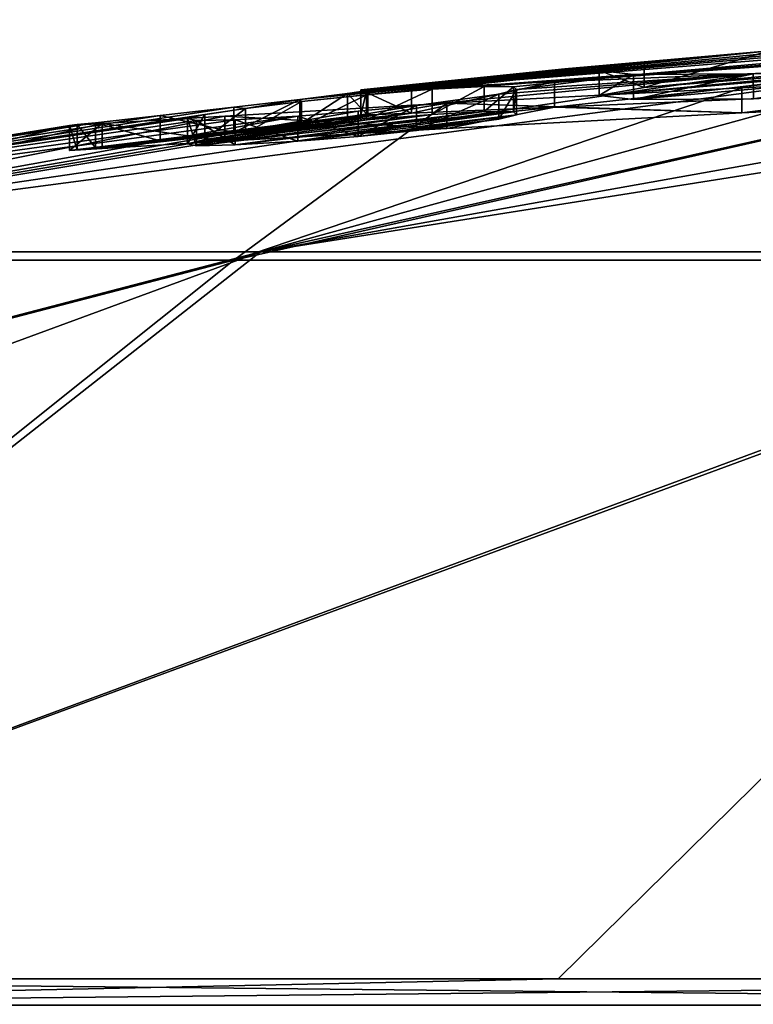
# Model space of a CAD drawing. Units: millimetres. Extents: x -82 to 82, y 5 to 113.
# Drawn here: x -7 to -4, y 109 to 113 of the extents above; entities that cross this region are included whole.
import ezdxf

# ---------------------------------------------------------------- set-up
doc = ezdxf.new("R2010")
doc.units = ezdxf.units.MM
doc.header["$LTSCALE"] = 65.185185
for name, color, linetype in [('185', 7, 'CONTINUOUS'), ('186', 7, 'CONTINUOUS'), ('187', 7, 'CONTINUOUS'), ('188', 7, 'CONTINUOUS'), ('190', 7, 'CONTINUOUS'), ('191', 7, 'CONTINUOUS'), ('192', 7, 'CONTINUOUS'), ('193', 7, 'CONTINUOUS'), ('194', 7, 'CONTINUOUS'), ('195', 7, 'CONTINUOUS'), ('196', 7, 'CONTINUOUS'), ('197', 7, 'CONTINUOUS'), ('198', 7, 'CONTINUOUS'), ('199', 7, 'CONTINUOUS'), ('312', 7, 'CONTINUOUS'), ('313', 7, 'CONTINUOUS')]:
    doc.layers.add(name, color=color, linetype=linetype)

msp = doc.modelspace()

# ---------------------------------------------------------------- linework, layer by layer
at = {"layer": '185', "linetype": 'Continuous'}
for points in [[(-5.8464, 112.2334, 29.2728), (-5.274, 112.2582, 30.2967), (-2.6418, 112.4896, 28.8582), (-5.8464, 112.2334, 29.2728)], [(-3.1838, 112.4637, 28.6572), (-5.8464, 112.2334, 29.2728), (-2.6418, 112.4896, 28.8582), (-3.1838, 112.4637, 28.6572)], [(-2.6418, 112.4896, 28.8582), (-5.274, 112.2582, 30.2967), (-2.17, 112.5075, 29.0225), (-2.6418, 112.4896, 28.8582)], [(-2.17, 112.5075, 29.0225), (-5.274, 112.2582, 30.2967), (-4.2064, 112.3415, 30.5048), (-2.17, 112.5075, 29.0225)], [(-3.5812, 112.4409, 28.4915), (-5.8464, 112.2334, 29.2728), (-3.1838, 112.4637, 28.6572), (-3.5812, 112.4409, 28.4915)], [(-3.9998, 112.4135, 28.2841), (-5.8464, 112.2334, 29.2728), (-3.5812, 112.4409, 28.4915), (-3.9998, 112.4135, 28.2841)], [(-4.4139, 112.3824, 28), (-5.8464, 112.2334, 29.2728), (-3.9998, 112.4135, 28.2841), (-4.4139, 112.3824, 28)], [(-5.2322, 112.3104, 28), (-5.8464, 112.2334, 29.2728), (-4.4139, 112.3824, 28), (-5.2322, 112.3104, 28)], [(-4.2064, 112.3415, 30.5048), (-5.274, 112.2582, 30.2967), (-4.2184, 112.3386, 30.5489), (-4.2064, 112.3415, 30.5048)], [(-4.2184, 112.3386, 30.5489), (-5.274, 112.2582, 30.2967), (-4.2049, 112.3372, 30.6003), (-4.2184, 112.3386, 30.5489)], [(-5.274, 112.2582, 30.2967), (-3.7617, 112.3215, 31.465), (-4.2049, 112.3372, 30.6003), (-5.274, 112.2582, 30.2967)], [(-6.5587, 111.5445, 36.2243), (-2.3408, 111.5445, 38.2556), (-3.2408, 112.2966, 32.2872), (-6.5587, 111.5445, 36.2243)], [(-4.5236, 112.2348, 31.8969), (-6.5587, 111.5445, 36.2243), (-3.2408, 112.2966, 32.2872), (-4.5236, 112.2348, 31.8969)], [(-6.0493, 112.2261, 28), (-5.8464, 112.2334, 29.2728), (-5.2322, 112.3104, 28), (-6.0493, 112.2261, 28)], [(-5.705, 112.1728, 31.1424), (-6.5587, 111.5445, 36.2243), (-4.5236, 112.2348, 31.8969), (-5.705, 112.1728, 31.1424)], [(-9.4776, 111.5445, 32.5642), (-6.5587, 111.5445, 36.2243), (-5.705, 112.1728, 31.1424), (-9.4776, 111.5445, 32.5642)], [(-6.5946, 112.1214, 30.1328), (-9.4776, 111.5445, 32.5642), (-5.705, 112.1728, 31.1424), (-6.5946, 112.1214, 30.1328)], [(-7.0858, 112.092, 29.0192), (-9.4776, 111.5445, 32.5642), (-6.5946, 112.1214, 30.1328), (-7.0858, 112.092, 29.0192)], [(-10.3467, 111.5778, 28), (-9.4776, 111.5445, 32.5642), (-7.2164, 112.0844, 28), (-10.3467, 111.5778, 28)], [(-7.2164, 112.0844, 28), (-9.4776, 111.5445, 32.5642), (-7.0858, 112.092, 29.0192), (-7.2164, 112.0844, 28)], [(-6.5587, 111.5445, 36.2243), (-9.4776, 111.5445, 32.5642), (-17.601, 108.667, 38.162), (-6.5587, 111.5445, 36.2243)], [(-10.162, 108.667, 45.601), (-6.5587, 111.5445, 36.2243), (-17.601, 108.667, 38.162), (-10.162, 108.667, 45.601)], [(-2.3408, 111.5445, 38.2556), (-6.5587, 111.5445, 36.2243), (-10.162, 108.667, 45.601), (-2.3408, 111.5445, 38.2556)], [(0, 108.667, 48.3239), (-2.3408, 111.5445, 38.2556), (-10.162, 108.667, 45.601), (0, 108.667, 48.3239)]]:
    msp.add_3dface(points, dxfattribs=at)
at = {"layer": '186', "linetype": 'Continuous'}
for points in [[(-1.9523, 112.3797, 24.0034), (-1.1456, 112.418, 24.2222), (-6.4511, 111.5778, 19.9106), (-1.9523, 112.3797, 24.0034)], [(-6.4511, 111.5778, 19.9106), (-1.1456, 112.418, 24.2222), (-2.3024, 111.5778, 17.9127), (-6.4511, 111.5778, 19.9106)], [(-3.0857, 112.3323, 24.0683), (-1.9523, 112.3797, 24.0034), (-6.4511, 111.5778, 19.9106), (-3.0857, 112.3323, 24.0683)], [(-5.2322, 112.3104, 28), (-4.4139, 112.3824, 28), (-4.9149, 112.3359, 27.3466), (-5.2322, 112.3104, 28)], [(-3.79, 112.3088, 24.3684), (-3.0857, 112.3323, 24.0683), (-6.4511, 111.5778, 19.9106), (-3.79, 112.3088, 24.3684)], [(-4.9149, 112.3359, 27.3466), (-5.0958, 112.3043, 26.5584), (-6.1026, 112.212, 27.0515), (-4.9149, 112.3359, 27.3466)], [(-6.0216, 112.2246, 27.2928), (-4.9149, 112.3359, 27.3466), (-6.1026, 112.212, 27.0515), (-6.0216, 112.2246, 27.2928)], [(-6.0493, 112.2261, 28), (-5.2322, 112.3104, 28), (-4.9149, 112.3359, 27.3466), (-6.0493, 112.2261, 28)], [(-6.0493, 112.2261, 28), (-4.9149, 112.3359, 27.3466), (-6.026, 112.2275, 27.6283), (-6.0493, 112.2261, 28)], [(-6.026, 112.2275, 27.6283), (-4.9149, 112.3359, 27.3466), (-6.0216, 112.2246, 27.2928), (-6.026, 112.2275, 27.6283)], [(-4.4782, 112.2907, 24.9219), (-3.79, 112.3088, 24.3684), (-9.322, 111.5778, 23.5107), (-4.4782, 112.2907, 24.9219)], [(-9.322, 111.5778, 23.5107), (-3.79, 112.3088, 24.3684), (-6.4511, 111.5778, 19.9106), (-9.322, 111.5778, 23.5107)], [(-6.1026, 112.212, 27.0515), (-5.0958, 112.3043, 26.5584), (-6.294, 112.1879, 26.9214), (-6.1026, 112.212, 27.0515)], [(-6.294, 112.1879, 26.9214), (-5.0958, 112.3043, 26.5584), (-6.287, 112.1797, 26.5351), (-6.294, 112.1879, 26.9214)], [(-6.287, 112.1797, 26.5351), (-5.0958, 112.3043, 26.5584), (-6.0269, 112.2067, 26.4534), (-6.287, 112.1797, 26.5351)], [(-6.0269, 112.2067, 26.4534), (-5.0958, 112.3043, 26.5584), (-5.7638, 112.229, 26.2512), (-6.0269, 112.2067, 26.4534)], [(-5.0958, 112.3043, 26.5584), (-4.9574, 112.2881, 25.7101), (-5.7638, 112.229, 26.2512), (-5.0958, 112.3043, 26.5584)], [(-4.4782, 112.2907, 24.9219), (-9.322, 111.5778, 23.5107), (-5.8268, 112.1642, 24.9321), (-4.4782, 112.2907, 24.9219)], [(-5.4968, 112.2094, 25.1355), (-4.4782, 112.2907, 24.9219), (-5.8268, 112.1642, 24.9321), (-5.4968, 112.2094, 25.1355)], [(-5.7638, 112.229, 26.2512), (-4.9574, 112.2881, 25.7101), (-5.556, 112.2406, 25.963), (-5.7638, 112.229, 26.2512)], [(-5.556, 112.2406, 25.963), (-4.9574, 112.2881, 25.7101), (-5.438, 112.2389, 25.6267), (-5.556, 112.2406, 25.963)], [(-5.4264, 112.2275, 25.3535), (-4.4782, 112.2907, 24.9219), (-5.4968, 112.2094, 25.1355), (-5.4264, 112.2275, 25.3535)], [(-5.438, 112.2389, 25.6267), (-4.9574, 112.2881, 25.7101), (-5.4264, 112.2275, 25.3535), (-5.438, 112.2389, 25.6267)], [(-4.9574, 112.2881, 25.7101), (-4.4782, 112.2907, 24.9219), (-5.4264, 112.2275, 25.3535), (-4.9574, 112.2881, 25.7101)], [(-6.5581, 112.157, 26.9301), (-6.294, 112.1879, 26.9214), (-6.512, 112.1522, 26.4951), (-6.5581, 112.157, 26.9301)], [(-6.512, 112.1522, 26.4951), (-6.294, 112.1879, 26.9214), (-6.287, 112.1797, 26.5351), (-6.512, 112.1522, 26.4951)], [(-6.5581, 112.157, 26.9301), (-10.3467, 111.5778, 28), (-6.853, 112.1234, 27.0755), (-6.5581, 112.157, 26.9301)], [(-10.3467, 111.5778, 28), (-6.5581, 112.157, 26.9301), (-6.512, 112.1522, 26.4951), (-10.3467, 111.5778, 28)], [(-6.6743, 112.128, 26.337), (-10.3467, 111.5778, 28), (-6.512, 112.1522, 26.4951), (-6.6743, 112.128, 26.337)], [(-5.8268, 112.1642, 24.9321), (-9.322, 111.5778, 23.5107), (-6.0609, 112.1411, 24.9743), (-5.8268, 112.1642, 24.9321)], [(-6.0609, 112.1411, 24.9743), (-9.322, 111.5778, 23.5107), (-6.3028, 112.1218, 25.1253), (-6.0609, 112.1411, 24.9743)], [(-6.7442, 112.1112, 26.0848), (-10.3467, 111.5778, 28), (-6.6743, 112.128, 26.337), (-6.7442, 112.1112, 26.0848)], [(-6.853, 112.1234, 27.0755), (-10.3467, 111.5778, 28), (-7.1126, 112.0951, 27.4361), (-6.853, 112.1234, 27.0755)], [(-9.322, 111.5778, 23.5107), (-10.3467, 111.5778, 28), (-6.3028, 112.1218, 25.1253), (-9.322, 111.5778, 23.5107)], [(-6.3028, 112.1218, 25.1253), (-10.3467, 111.5778, 28), (-6.5535, 112.107, 25.4187), (-6.3028, 112.1218, 25.1253)], [(-6.7084, 112.1037, 25.7718), (-10.3467, 111.5778, 28), (-6.7442, 112.1112, 26.0848), (-6.7084, 112.1037, 25.7718)], [(-10.3467, 111.5778, 28), (-6.7084, 112.1037, 25.7718), (-6.5535, 112.107, 25.4187), (-10.3467, 111.5778, 28)], [(-7.1126, 112.0951, 27.4361), (-10.3467, 111.5778, 28), (-7.1861, 112.0875, 27.6962), (-7.1126, 112.0951, 27.4361)], [(-10.3467, 111.5778, 28), (-7.2164, 112.0844, 28), (-7.1861, 112.0875, 27.6962), (-10.3467, 111.5778, 28)], [(-9.322, 111.5778, 23.5107), (-6.4511, 111.5778, 19.9106), (-17.601, 108.667, 17.838), (-9.322, 111.5778, 23.5107)], [(-17.601, 108.667, 17.838), (-6.4511, 111.5778, 19.9106), (-14.3712, 108.667, 13.6288), (-17.601, 108.667, 17.838)], [(-14.3712, 108.667, 13.6288), (-6.4511, 111.5778, 19.9106), (-10.162, 108.667, 10.399), (-14.3712, 108.667, 13.6288)], [(-6.4511, 111.5778, 19.9106), (-2.3024, 111.5778, 17.9127), (-10.162, 108.667, 10.399), (-6.4511, 111.5778, 19.9106)], [(-10.162, 108.667, 10.399), (-2.3024, 111.5778, 17.9127), (-5.2602, 108.667, 8.3686), (-10.162, 108.667, 10.399)], [(-5.2602, 108.667, 8.3686), (-2.3024, 111.5778, 17.9127), (0, 108.667, 7.6761), (-5.2602, 108.667, 8.3686)]]:
    msp.add_3dface(points, dxfattribs=at)
at = {"layer": '187', "linetype": 'Continuous'}
for points in [[(0, 108.5615, 7.5669), (-10.2179, 108.5615, 10.3058), (0, 108.667, 7.6761), (0, 108.5615, 7.5669)], [(-10.2179, 108.5615, 10.3058), (-10.162, 108.667, 10.399), (-5.2602, 108.667, 8.3686), (-10.2179, 108.5615, 10.3058)], [(-10.2179, 108.5615, 10.3058), (-5.2602, 108.667, 8.3686), (0, 108.667, 7.6761), (-10.2179, 108.5615, 10.3058)]]:
    msp.add_3dface(points, dxfattribs=at)
at = {"layer": '188', "linetype": 'Continuous'}
for points in [[(-10.2179, 108.5615, 45.6942), (0, 108.5615, 48.4331), (-10.162, 108.667, 45.601), (-10.2179, 108.5615, 45.6942)], [(0, 108.5615, 48.4331), (0, 108.667, 48.3239), (-10.162, 108.667, 45.601), (0, 108.5615, 48.4331)]]:
    msp.add_3dface(points, dxfattribs=at)
at = {"layer": '190', "linetype": 'Continuous'}
for points in [[(-4.5236, 112.2348, 31.8969), (-3.2408, 112.2966, 32.2872), (-4.5236, 112.1342, 31.8969), (-4.5236, 112.2348, 31.8969)], [(-4.5236, 112.1342, 31.8969), (-3.2408, 112.2966, 32.2872), (-3.2408, 112.1961, 32.2872), (-4.5236, 112.1342, 31.8969)], [(-5.705, 112.1728, 31.1424), (-4.5236, 112.2348, 31.8969), (-4.5236, 112.1342, 31.8969), (-5.705, 112.1728, 31.1424)], [(-6.5946, 112.1214, 30.1328), (-5.705, 112.1728, 31.1424), (-5.705, 112.0721, 31.1424), (-6.5946, 112.1214, 30.1328)], [(-5.705, 112.0721, 31.1424), (-5.705, 112.1728, 31.1424), (-4.5236, 112.1342, 31.8969), (-5.705, 112.0721, 31.1424)], [(-7.0858, 112.092, 29.0192), (-6.5946, 112.1214, 30.1328), (-6.5947, 112.0206, 30.1328), (-7.0858, 112.092, 29.0192)], [(-6.5947, 112.0206, 30.1328), (-6.5946, 112.1214, 30.1328), (-5.705, 112.0721, 31.1424), (-6.5947, 112.0206, 30.1328)], [(-7.2164, 112.0844, 28), (-7.0858, 112.092, 29.0192), (-7.2164, 111.9835, 28), (-7.2164, 112.0844, 28)], [(-7.2164, 111.9835, 28), (-7.0858, 112.092, 29.0192), (-7.0858, 111.9911, 29.0192), (-7.2164, 111.9835, 28)], [(-7.0858, 111.9911, 29.0192), (-7.0858, 112.092, 29.0192), (-6.5947, 112.0206, 30.1328), (-7.0858, 111.9911, 29.0192)]]:
    msp.add_3dface(points, dxfattribs=at)
at = {"layer": '191', "linetype": 'Continuous'}
for points in [[(-6.853, 112.1234, 27.0755), (-7.1126, 112.0951, 27.4361), (-6.853, 112.0226, 27.0755), (-6.853, 112.1234, 27.0755)], [(-7.1861, 112.0875, 27.6962), (-7.2164, 112.0844, 28), (-7.1861, 111.9866, 27.6962), (-7.1861, 112.0875, 27.6962)], [(-7.2164, 112.0844, 28), (-7.2164, 111.9835, 28), (-7.1861, 111.9866, 27.6962), (-7.2164, 112.0844, 28)], [(-7.1126, 112.0951, 27.4361), (-7.1861, 112.0875, 27.6962), (-7.1126, 111.9942, 27.4361), (-7.1126, 112.0951, 27.4361)], [(-7.1126, 111.9942, 27.4361), (-7.1861, 112.0875, 27.6962), (-7.1861, 111.9866, 27.6962), (-7.1126, 111.9942, 27.4361)], [(-6.853, 112.0226, 27.0755), (-7.1126, 112.0951, 27.4361), (-7.1126, 111.9942, 27.4361), (-6.853, 112.0226, 27.0755)]]:
    msp.add_3dface(points, dxfattribs=at)
at = {"layer": '192', "linetype": 'Continuous'}
for points in [[(-6.0216, 112.2246, 27.2928), (-6.1026, 112.212, 27.0515), (-6.0216, 112.124, 27.2928), (-6.0216, 112.2246, 27.2928)], [(-6.294, 112.1879, 26.9214), (-6.5581, 112.157, 26.9301), (-6.5581, 112.0562, 26.9301), (-6.294, 112.1879, 26.9214)], [(-6.294, 112.0872, 26.9214), (-6.294, 112.1879, 26.9214), (-6.5581, 112.0562, 26.9301), (-6.294, 112.0872, 26.9214)], [(-6.1026, 112.212, 27.0515), (-6.294, 112.1879, 26.9214), (-6.294, 112.0872, 26.9214), (-6.1026, 112.212, 27.0515)], [(-6.1026, 112.1114, 27.0515), (-6.1026, 112.212, 27.0515), (-6.294, 112.0872, 26.9214), (-6.1026, 112.1114, 27.0515)], [(-6.0216, 112.124, 27.2928), (-6.1026, 112.212, 27.0515), (-6.1026, 112.1114, 27.0515), (-6.0216, 112.124, 27.2928)], [(-6.5581, 112.157, 26.9301), (-6.853, 112.1234, 27.0755), (-6.5581, 112.0562, 26.9301), (-6.5581, 112.157, 26.9301)], [(-6.853, 112.1234, 27.0755), (-6.853, 112.0226, 27.0755), (-6.5581, 112.0562, 26.9301), (-6.853, 112.1234, 27.0755)]]:
    msp.add_3dface(points, dxfattribs=at)
at = {"layer": '193', "linetype": 'Continuous'}
for points in [[(-6.0493, 112.2261, 28), (-6.026, 112.2275, 27.6283), (-6.0493, 112.1255, 28), (-6.0493, 112.2261, 28)], [(-6.0493, 112.1255, 28), (-6.026, 112.2275, 27.6283), (-6.026, 112.1269, 27.6283), (-6.0493, 112.1255, 28)], [(-6.026, 112.2275, 27.6283), (-6.0216, 112.2246, 27.2928), (-6.026, 112.1269, 27.6283), (-6.026, 112.2275, 27.6283)], [(-6.0216, 112.2246, 27.2928), (-6.0216, 112.124, 27.2928), (-6.026, 112.1269, 27.6283), (-6.0216, 112.2246, 27.2928)]]:
    msp.add_3dface(points, dxfattribs=at)
at = {"layer": '194', "linetype": 'Continuous'}
for points in [[(-3.7617, 112.3215, 31.465), (-5.274, 112.2582, 30.2967), (-5.2739, 112.1576, 30.2968), (-3.7617, 112.3215, 31.465)], [(-3.7616, 112.2211, 31.465), (-3.7617, 112.3215, 31.465), (-5.2739, 112.1576, 30.2968), (-3.7616, 112.2211, 31.465)], [(-5.274, 112.2582, 30.2967), (-5.8464, 112.2334, 29.2728), (-5.8464, 112.1328, 29.2728), (-5.274, 112.2582, 30.2967)], [(-5.2739, 112.1576, 30.2968), (-5.274, 112.2582, 30.2967), (-5.8464, 112.1328, 29.2728), (-5.2739, 112.1576, 30.2968)], [(-5.8464, 112.2334, 29.2728), (-6.0493, 112.2261, 28), (-5.8464, 112.1328, 29.2728), (-5.8464, 112.2334, 29.2728)], [(-6.0493, 112.2261, 28), (-6.0493, 112.1255, 28), (-5.8464, 112.1328, 29.2728), (-6.0493, 112.2261, 28)]]:
    msp.add_3dface(points, dxfattribs=at)
at = {"layer": '195', "linetype": 'Continuous'}
for points in [[(-6.5535, 112.107, 25.4187), (-6.7084, 112.1037, 25.7718), (-6.5535, 112.0061, 25.4187), (-6.5535, 112.107, 25.4187)], [(-6.5535, 112.0061, 25.4187), (-6.7084, 112.1037, 25.7718), (-6.7084, 112.0028, 25.7718), (-6.5535, 112.0061, 25.4187)], [(-6.3028, 112.1218, 25.1253), (-6.5535, 112.107, 25.4187), (-6.3028, 112.021, 25.1253), (-6.3028, 112.1218, 25.1253)], [(-6.3028, 112.021, 25.1253), (-6.5535, 112.107, 25.4187), (-6.5535, 112.0061, 25.4187), (-6.3028, 112.021, 25.1253)]]:
    msp.add_3dface(points, dxfattribs=at)
at = {"layer": '196', "linetype": 'Continuous'}
for points in [[(-5.4264, 112.2275, 25.3535), (-5.4968, 112.2094, 25.1355), (-5.4968, 112.1088, 25.1356), (-5.4264, 112.2275, 25.3535)], [(-5.4264, 112.1269, 25.3535), (-5.4264, 112.2275, 25.3535), (-5.4968, 112.1088, 25.1356), (-5.4264, 112.1269, 25.3535)], [(-5.438, 112.2389, 25.6267), (-5.4264, 112.2275, 25.3535), (-5.438, 112.1383, 25.6267), (-5.438, 112.2389, 25.6267)], [(-5.438, 112.1383, 25.6267), (-5.4264, 112.2275, 25.3535), (-5.4264, 112.1269, 25.3535), (-5.438, 112.1383, 25.6267)], [(-5.4968, 112.2094, 25.1355), (-5.8268, 112.1642, 24.9321), (-5.8268, 112.0635, 24.9321), (-5.4968, 112.2094, 25.1355)], [(-5.4968, 112.1088, 25.1356), (-5.4968, 112.2094, 25.1355), (-5.8268, 112.0635, 24.9321), (-5.4968, 112.1088, 25.1356)], [(-6.0609, 112.1411, 24.9743), (-6.3028, 112.1218, 25.1253), (-6.0609, 112.0403, 24.9743), (-6.0609, 112.1411, 24.9743)], [(-5.8268, 112.1642, 24.9321), (-6.0609, 112.1411, 24.9743), (-6.0609, 112.0403, 24.9743), (-5.8268, 112.1642, 24.9321)], [(-5.8268, 112.0635, 24.9321), (-5.8268, 112.1642, 24.9321), (-6.0609, 112.0403, 24.9743), (-5.8268, 112.0635, 24.9321)], [(-6.3028, 112.1218, 25.1253), (-6.3028, 112.021, 25.1253), (-6.0609, 112.0403, 24.9743), (-6.3028, 112.1218, 25.1253)]]:
    msp.add_3dface(points, dxfattribs=at)
at = {"layer": '197', "linetype": 'Continuous'}
for points in [[(-5.7638, 112.229, 26.2512), (-5.556, 112.2406, 25.963), (-5.7638, 112.1284, 26.2512), (-5.7638, 112.229, 26.2512)], [(-5.7638, 112.1284, 26.2512), (-5.556, 112.2406, 25.963), (-5.556, 112.14, 25.963), (-5.7638, 112.1284, 26.2512)], [(-5.556, 112.2406, 25.963), (-5.438, 112.2389, 25.6267), (-5.556, 112.14, 25.963), (-5.556, 112.2406, 25.963)], [(-5.438, 112.2389, 25.6267), (-5.438, 112.1383, 25.6267), (-5.556, 112.14, 25.963), (-5.438, 112.2389, 25.6267)]]:
    msp.add_3dface(points, dxfattribs=at)
at = {"layer": '198', "linetype": 'Continuous'}
for points in [[(-6.0269, 112.2067, 26.4534), (-5.7638, 112.229, 26.2512), (-6.0269, 112.1061, 26.4534), (-6.0269, 112.2067, 26.4534)], [(-5.7638, 112.229, 26.2512), (-5.7638, 112.1284, 26.2512), (-6.0269, 112.1061, 26.4534), (-5.7638, 112.229, 26.2512)], [(-6.512, 112.1522, 26.4951), (-6.287, 112.1797, 26.5351), (-6.512, 112.0515, 26.4951), (-6.512, 112.1522, 26.4951)], [(-6.512, 112.0515, 26.4951), (-6.287, 112.1797, 26.5351), (-6.287, 112.079, 26.5351), (-6.512, 112.0515, 26.4951)], [(-6.287, 112.1797, 26.5351), (-6.0269, 112.2067, 26.4534), (-6.287, 112.079, 26.5351), (-6.287, 112.1797, 26.5351)], [(-6.287, 112.079, 26.5351), (-6.0269, 112.2067, 26.4534), (-6.0269, 112.1061, 26.4534), (-6.287, 112.079, 26.5351)], [(-6.6743, 112.128, 26.337), (-6.512, 112.1522, 26.4951), (-6.6743, 112.0272, 26.337), (-6.6743, 112.128, 26.337)], [(-6.6743, 112.0272, 26.337), (-6.512, 112.1522, 26.4951), (-6.512, 112.0515, 26.4951), (-6.6743, 112.0272, 26.337)], [(-6.7442, 112.1112, 26.0848), (-6.6743, 112.128, 26.337), (-6.7442, 112.0103, 26.0848), (-6.7442, 112.1112, 26.0848)], [(-6.7442, 112.0103, 26.0848), (-6.6743, 112.128, 26.337), (-6.6743, 112.0272, 26.337), (-6.7442, 112.0103, 26.0848)], [(-6.7084, 112.1037, 25.7718), (-6.7442, 112.1112, 26.0848), (-6.7084, 112.0028, 25.7718), (-6.7084, 112.1037, 25.7718)], [(-6.7084, 112.0028, 25.7718), (-6.7442, 112.1112, 26.0848), (-6.7442, 112.0103, 26.0848), (-6.7084, 112.0028, 25.7718)]]:
    msp.add_3dface(points, dxfattribs=at)
at = {"layer": '199', "linetype": 'Continuous'}
for points in [[(-4.9149, 112.3359, 27.3466), (-4.4139, 112.3824, 28), (-4.915, 112.2355, 27.3464), (-4.9149, 112.3359, 27.3466)], [(-4.915, 112.2355, 27.3464), (-4.4139, 112.3824, 28), (-4.4139, 112.2821, 28), (-4.915, 112.2355, 27.3464)], [(-5.0958, 112.3043, 26.5584), (-4.9149, 112.3359, 27.3466), (-4.915, 112.2355, 27.3464), (-5.0958, 112.3043, 26.5584)], [(-4.9574, 112.2881, 25.7101), (-5.0958, 112.3043, 26.5584), (-5.0958, 112.2038, 26.5581), (-4.9574, 112.2881, 25.7101)], [(-5.0958, 112.2038, 26.5581), (-5.0958, 112.3043, 26.5584), (-4.915, 112.2355, 27.3464), (-5.0958, 112.2038, 26.5581)], [(-3.79, 112.3088, 24.3684), (-4.4782, 112.2907, 24.9219), (-4.4778, 112.1902, 24.9214), (-3.79, 112.3088, 24.3684)], [(-4.9573, 112.1876, 25.7096), (-4.9574, 112.2881, 25.7101), (-5.0958, 112.2038, 26.5581), (-4.9573, 112.1876, 25.7096)], [(-4.4782, 112.2907, 24.9219), (-4.9574, 112.2881, 25.7101), (-4.9573, 112.1876, 25.7096), (-4.4782, 112.2907, 24.9219)], [(-4.4778, 112.1902, 24.9214), (-4.4782, 112.2907, 24.9219), (-4.9573, 112.1876, 25.7096), (-4.4778, 112.1902, 24.9214)]]:
    msp.add_3dface(points, dxfattribs=at)
at = {"layer": '312', "color": 7, "linetype": 'Continuous'}
for points in [[(-5.0958, 112.2038, 26.5581), (-4.915, 112.2355, 27.3464), (-3.8676, 112.3198, 27.3658), (-5.0958, 112.2038, 26.5581)], [(-5.0958, 112.2038, 26.5581), (-3.8676, 112.3198, 27.3658), (-4.0921, 112.2901, 26.6335), (-5.0958, 112.2038, 26.5581)], [(-4.915, 112.2355, 27.3464), (-4.4139, 112.2821, 28), (-3.8676, 112.3198, 27.3658), (-4.915, 112.2355, 27.3464)], [(-4.9573, 112.1876, 25.7096), (-5.0958, 112.2038, 26.5581), (-4.0921, 112.2901, 26.6335), (-4.9573, 112.1876, 25.7096)], [(-4.9573, 112.1876, 25.7096), (-4.0921, 112.2901, 26.6335), (-3.9501, 112.2755, 25.8546), (-4.9573, 112.1876, 25.7096)], [(-4.4778, 112.1902, 24.9214), (-4.9573, 112.1876, 25.7096), (-3.9501, 112.2755, 25.8546), (-4.4778, 112.1902, 24.9214)]]:
    msp.add_3dface(points, dxfattribs=at)
at = {"layer": '313', "color": 7, "linetype": 'Continuous'}
for points in [[(-4.5236, 112.1342, 31.8969), (-3.7616, 112.2211, 31.465), (-5.2739, 112.1576, 30.2968), (-4.5236, 112.1342, 31.8969)], [(-4.5236, 112.1342, 31.8969), (-3.2408, 112.1961, 32.2872), (-3.7616, 112.2211, 31.465), (-4.5236, 112.1342, 31.8969)], [(-6.5535, 112.0061, 25.4187), (-6.7084, 112.0028, 25.7718), (-5.556, 112.14, 25.963), (-6.5535, 112.0061, 25.4187)], [(-6.7084, 112.0028, 25.7718), (-5.7638, 112.1284, 26.2512), (-5.556, 112.14, 25.963), (-6.7084, 112.0028, 25.7718)], [(-6.5947, 112.0206, 30.1328), (-5.705, 112.0721, 31.1424), (-5.2739, 112.1576, 30.2968), (-6.5947, 112.0206, 30.1328)], [(-6.5947, 112.0206, 30.1328), (-5.2739, 112.1576, 30.2968), (-5.8464, 112.1328, 29.2728), (-6.5947, 112.0206, 30.1328)], [(-5.438, 112.1383, 25.6267), (-6.5535, 112.0061, 25.4187), (-5.556, 112.14, 25.963), (-5.438, 112.1383, 25.6267)], [(-6.3028, 112.021, 25.1253), (-6.5535, 112.0061, 25.4187), (-5.438, 112.1383, 25.6267), (-6.3028, 112.021, 25.1253)], [(-6.3028, 112.021, 25.1253), (-5.438, 112.1383, 25.6267), (-5.4264, 112.1269, 25.3535), (-6.3028, 112.021, 25.1253)], [(-5.705, 112.0721, 31.1424), (-4.5236, 112.1342, 31.8969), (-5.2739, 112.1576, 30.2968), (-5.705, 112.0721, 31.1424)], [(-7.1861, 111.9866, 27.6962), (-7.2164, 111.9835, 28), (-6.026, 112.1269, 27.6283), (-7.1861, 111.9866, 27.6962)], [(-7.2164, 111.9835, 28), (-6.0493, 112.1255, 28), (-6.026, 112.1269, 27.6283), (-7.2164, 111.9835, 28)], [(-7.2164, 111.9835, 28), (-7.0858, 111.9911, 29.0192), (-6.0493, 112.1255, 28), (-7.2164, 111.9835, 28)], [(-7.1126, 111.9942, 27.4361), (-7.1861, 111.9866, 27.6962), (-6.026, 112.1269, 27.6283), (-7.1126, 111.9942, 27.4361)], [(-6.0216, 112.124, 27.2928), (-7.1126, 111.9942, 27.4361), (-6.026, 112.1269, 27.6283), (-6.0216, 112.124, 27.2928)], [(-6.853, 112.0226, 27.0755), (-7.1126, 111.9942, 27.4361), (-6.0216, 112.124, 27.2928), (-6.853, 112.0226, 27.0755)], [(-7.0858, 111.9911, 29.0192), (-6.5947, 112.0206, 30.1328), (-5.8464, 112.1328, 29.2728), (-7.0858, 111.9911, 29.0192)], [(-6.0493, 112.1255, 28), (-7.0858, 111.9911, 29.0192), (-5.8464, 112.1328, 29.2728), (-6.0493, 112.1255, 28)], [(-6.853, 112.0226, 27.0755), (-6.0216, 112.124, 27.2928), (-6.1026, 112.1114, 27.0515), (-6.853, 112.0226, 27.0755)], [(-6.853, 112.0226, 27.0755), (-6.1026, 112.1114, 27.0515), (-6.5581, 112.0562, 26.9301), (-6.853, 112.0226, 27.0755)], [(-5.7638, 112.1284, 26.2512), (-6.7084, 112.0028, 25.7718), (-6.7442, 112.0103, 26.0848), (-5.7638, 112.1284, 26.2512)], [(-5.7638, 112.1284, 26.2512), (-6.7442, 112.0103, 26.0848), (-6.0269, 112.1061, 26.4534), (-5.7638, 112.1284, 26.2512)], [(-6.7442, 112.0103, 26.0848), (-6.6743, 112.0272, 26.337), (-6.0269, 112.1061, 26.4534), (-6.7442, 112.0103, 26.0848)], [(-6.6743, 112.0272, 26.337), (-6.287, 112.079, 26.5351), (-6.0269, 112.1061, 26.4534), (-6.6743, 112.0272, 26.337)], [(-6.1026, 112.1114, 27.0515), (-6.294, 112.0872, 26.9214), (-6.5581, 112.0562, 26.9301), (-6.1026, 112.1114, 27.0515)], [(-6.3028, 112.021, 25.1253), (-5.4264, 112.1269, 25.3535), (-6.0609, 112.0403, 24.9743), (-6.3028, 112.021, 25.1253)], [(-5.4264, 112.1269, 25.3535), (-5.4968, 112.1088, 25.1356), (-6.0609, 112.0403, 24.9743), (-5.4264, 112.1269, 25.3535)], [(-5.4968, 112.1088, 25.1356), (-5.8268, 112.0635, 24.9321), (-6.0609, 112.0403, 24.9743), (-5.4968, 112.1088, 25.1356)], [(-6.6743, 112.0272, 26.337), (-6.512, 112.0515, 26.4951), (-6.287, 112.079, 26.5351), (-6.6743, 112.0272, 26.337)]]:
    msp.add_3dface(points, dxfattribs=at)

doc.saveas('drawing.dxf')
